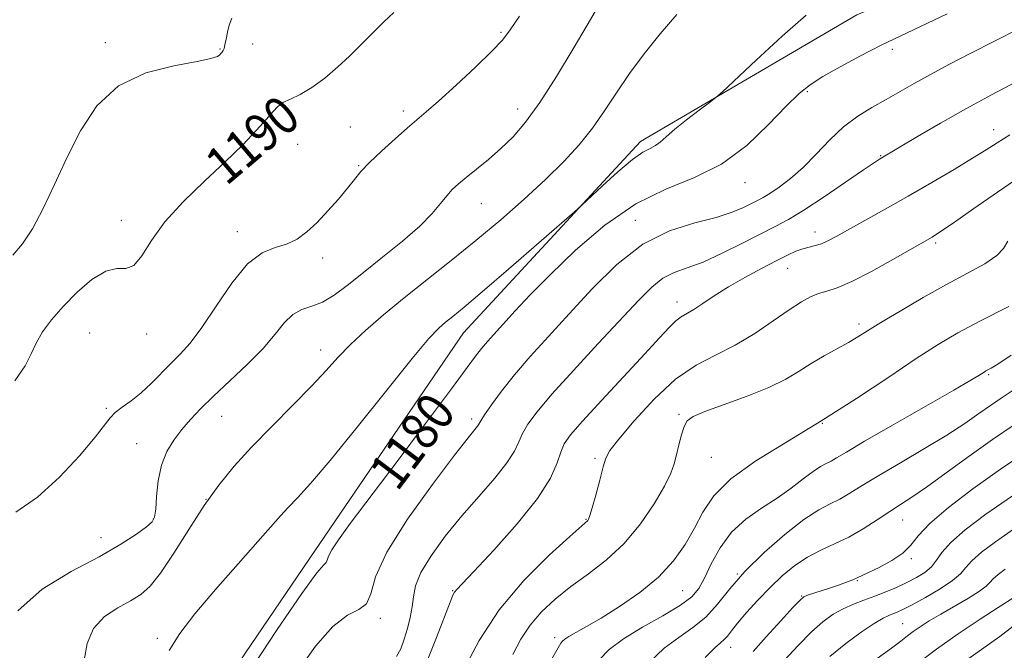
# Model space of a CAD drawing. Extents: x 2074800 to 2077700, y 307300 to 310200.
# Drawn here: x 2077077 to 2077285, y 309092 to 309226 of the extents above; entities that cross this region are included whole.
import ezdxf

# ---------------------------------------------------------------- set-up
doc = ezdxf.new("R2010")
doc.units = 0
doc.header["$MEASUREMENT"] = 0
for name, color, linetype, lineweight in [('BREAKLINE DTM HARD', 7, 'Continuous', 0), ('CONTOUR INDEX', 41, 'Continuous', 13), ('CONTOUR INDEX LABEL', 244, 'Continuous', 0), ('CONTOUR INTERMEDIATE', 44, 'Continuous', 0), ('SPOT ELEVATION DTM', 2, 'Continuous', 13)]:
    doc.layers.add(name, color=color, linetype=linetype, lineweight=lineweight)
doc.styles.add('Style-WORKING', font='WORKING.shx')

msp = doc.modelspace()

# ---------------------------------------------------------------- linework, layer by layer
at = {"layer": 'BREAKLINE DTM HARD'}
msp.add_polyline3d([(2076750.03, 309052.89, 1196.25), (2076764.12, 309004.44, 1191.47), (2076795.7, 308969.91, 1189.73), (2076817.13, 308954.7, 1188.48), (2076853.99, 308933.72, 1187.85), (2076891.45, 308926.33, 1187.85), (2076910.27, 308932.72, 1187.47), (2076959.77, 308959, 1185.34), (2077007.87, 308986.23, 1184.81), (2077068.79, 309030.22, 1182.3), (2077109.5, 309070.18, 1180.81), (2077138.98, 309113.53, 1180.56), (2077170.37, 309159.68, 1181.14), (2077207.81, 309200.14, 1182.45), (2077253.56, 309226.92, 1181.19), (2077298.76, 309245.73, 1181.05)], dxfattribs=at)
at = {"layer": 'CONTOUR INDEX', "flags": 128}
for points, elevation in [([(2077075.561, 309149.536), (2077077.704, 309152.684), (2077078.969, 309155.208), (2077080.021, 309157.489), (2077081.418, 309159.857), (2077083.312, 309162.422), (2077085.75, 309165.239), (2077088.705, 309168.253), (2077091.84, 309170.958), (2077094.741, 309172.735), (2077097.098, 309173.249), (2077099.012, 309173.287), (2077100.685, 309173.917), (2077102.358, 309175.953), (2077104.414, 309179.189), (2077107.272, 309183.162), (2077111.173, 309187.445), (2077115.637, 309191.753), (2077120.005, 309195.835), (2077123.723, 309199.465), (2077126.657, 309202.511), (2077128.779, 309204.866), (2077130.143, 309206.485), (2077131.138, 309207.563), (2077132.235, 309208.36), (2077133.812, 309209.129), (2077135.875, 309210.113), (2077138.338, 309211.548), (2077141.079, 309213.572), (2077143.836, 309215.914), (2077146.309, 309218.201), (2077148.298, 309220.156), (2077151.65, 309223.585), (2077153.53, 309225.424), (2077155.7, 309227.431)], 1190), ([(2077124.691, 309087.237), (2077130.89, 309096.654), (2077136.213, 309104.523), (2077139.422, 309108.914), (2077140.885, 309110.612), (2077141.37, 309111.08), (2077141.569, 309111.56), (2077141.861, 309112.415), (2077142.545, 309113.783), (2077143.943, 309115.891), (2077146.449, 309119.301), (2077156.146, 309132.194), (2077162.34, 309140.452), (2077167.651, 309147.565), (2077172.949, 309154.72), (2077174.198, 309156.321), (2077175.485, 309157.824), (2077181.343, 309164.299), (2077184.5, 309167.683), (2077188.699, 309171.966), (2077194.095, 309177.133), (2077200.304, 309182.438), (2077206.808, 309186.947), (2077213.166, 309190.061), (2077219.243, 309192.509), (2077224.979, 309195.353), (2077230.282, 309199.313), (2077234.922, 309203.739), (2077238.64, 309207.643), (2077241.348, 309210.314), (2077243.664, 309212.159), (2077246.384, 309213.865), (2077250.071, 309215.951), (2077254.369, 309218.264), (2077258.691, 309220.484), (2077262.7, 309222.429), (2077267.051, 309224.48), (2077272.648, 309227.156)], 1180), ([(2077180.813, 309091.605), (2077182.548, 309094.846), (2077184.474, 309097.796), (2077186.883, 309100.603), (2077189.785, 309103.322), (2077193.122, 309105.988), (2077196.809, 309108.674), (2077200.639, 309111.619), (2077204.379, 309115.102), (2077207.801, 309119.242), (2077210.699, 309123.519), (2077212.875, 309127.249), (2077214.219, 309129.956), (2077214.972, 309131.972), (2077215.463, 309133.835), (2077215.963, 309135.933), (2077216.503, 309138.054), (2077217.059, 309139.838), (2077217.71, 309141.053), (2077218.97, 309141.978), (2077221.459, 309143.02), (2077225.518, 309144.483), (2077230.374, 309146.251), (2077234.978, 309148.102), (2077238.541, 309149.861), (2077241.338, 309151.53), (2077243.904, 309153.155), (2077246.636, 309154.762), (2077251.783, 309157.639), (2077253.748, 309158.811), (2077255.794, 309160.087), (2077258.624, 309161.83), (2077262.707, 309164.27), (2077267.58, 309167.102), (2077272.547, 309169.889), (2077276.991, 309172.282), (2077280.601, 309174.287), (2077283.148, 309175.996), (2077284.572, 309177.521), (2077285.511, 309179.034)], 1170), ([(2077231.656, 309092.231), (2077234.402, 309095.336), (2077237.471, 309098.722), (2077240.048, 309101.528), (2077241.555, 309103.125), (2077242.382, 309103.818), (2077243.157, 309104.143), (2077247.818, 309105.67), (2077249.681, 309106.303), (2077251.384, 309106.904), (2077252.731, 309107.409), (2077253.649, 309107.798), (2077258.277, 309110.043), (2077260.949, 309111.468), (2077263.317, 309113.058), (2077264.965, 309114.733), (2077266.544, 309116.72), (2077268.975, 309119.319), (2077272.935, 309122.722), (2077278.116, 309126.682), (2077283.97, 309130.843), (2077289.95, 309134.867)], 1160), ([(2077276.52, 309090.299), (2077283.766, 309095.412), (2077286.6, 309097.595)], 1150)]:
    msp.add_lwpolyline(points, dxfattribs=dict(at, elevation=elevation))
at = {"layer": 'CONTOUR INTERMEDIATE', "flags": 128}
for points, elevation in [([(2077076.201, 309100.827), (2077081.309, 309105.399), (2077087.454, 309109.155), (2077093.353, 309112.284), (2077097.969, 309114.928), (2077101.245, 309117.063), (2077103.37, 309118.624), (2077104.554, 309119.658), (2077105.097, 309120.681), (2077105.319, 309122.324), (2077105.515, 309125.008), (2077105.876, 309128.328), (2077106.567, 309131.665), (2077107.702, 309134.536), (2077109.184, 309136.983), (2077110.867, 309139.179), (2077112.671, 309141.307), (2077114.799, 309143.593), (2077117.522, 309146.272), (2077120.964, 309149.483), (2077124.663, 309152.968), (2077128.011, 309156.373), (2077130.562, 309159.382), (2077132.539, 309161.823), (2077134.327, 309163.565), (2077136.244, 309164.582), (2077138.34, 309165.27), (2077140.593, 309166.137), (2077143.027, 309167.597), (2077145.827, 309169.703), (2077149.221, 309172.419), (2077153.285, 309175.648), (2077157.492, 309179.053), (2077161.16, 309182.238), (2077163.784, 309184.885), (2077165.56, 309186.997), (2077166.855, 309188.655), (2077168.018, 309189.971), (2077169.309, 309191.181), (2077170.969, 309192.551), (2077173.155, 309194.286), (2077175.693, 309196.345), (2077178.326, 309198.624), (2077180.883, 309201.118), (2077183.541, 309204.216), (2077186.566, 309208.41), (2077190.074, 309213.903), (2077193.596, 309219.759), (2077196.516, 309224.755), (2077199.912, 309230.626)], 1186), ([(2077075.133, 309176.077), (2077077.146, 309178.492), (2077079.284, 309181.682), (2077081.538, 309185.94), (2077083.938, 309191.048), (2077086.524, 309196.664), (2077089.397, 309202.398), (2077092.907, 309207.681), (2077097.469, 309211.901), (2077103.217, 309214.63), (2077109.173, 309216.181), (2077114.078, 309217.056), (2077117.006, 309217.676), (2077118.356, 309218.145), (2077118.857, 309218.492), (2077119.124, 309218.746), (2077119.313, 309218.95), (2077119.465, 309219.147), (2077119.615, 309219.399), (2077119.779, 309219.836), (2077119.964, 309220.605), (2077120.185, 309221.793), (2077120.472, 309223.253), (2077120.857, 309224.78), (2077121.394, 309226.199)], 1192), ([(2077075.774, 309121.72), (2077080.356, 309124.886), (2077084.994, 309129.095), (2077089.219, 309133.665), (2077092.492, 309137.6), (2077095.661, 309141.694), (2077096.733, 309142.779), (2077098.239, 309143.929), (2077100.135, 309145.302), (2077102.233, 309146.972), (2077104.368, 309148.962), (2077108.51, 309153.206), (2077110.48, 309155.176), (2077112.585, 309157.492), (2077115.073, 309160.766), (2077118.095, 309165.304), (2077121.429, 309170.2), (2077124.754, 309174.245), (2077127.808, 309176.573), (2077130.552, 309177.685), (2077133.003, 309178.426), (2077135.203, 309179.497), (2077137.291, 309181.035), (2077139.43, 309183.035), (2077141.713, 309185.436), (2077143.946, 309187.952), (2077145.865, 309190.242), (2077147.333, 309192.087), (2077148.719, 309193.769), (2077150.519, 309195.692), (2077153.051, 309198.114), (2077155.919, 309200.71), (2077158.55, 309203.011), (2077162.54, 309206.402), (2077165.138, 309208.692), (2077168.824, 309212.045), (2077172.902, 309215.847), (2077176.391, 309219.221), (2077178.633, 309221.609), (2077180.263, 309223.729), (2077182.239, 309226.618)], 1188), ([(2077090.174, 309090.414), (2077090.833, 309093.922), (2077092.194, 309097.139), (2077094.496, 309099.641), (2077097.303, 309101.515), (2077100.011, 309102.974), (2077102.196, 309104.298), (2077104.151, 309106.043), (2077106.348, 309108.834), (2077109.128, 309113.05), (2077112.302, 309118.089), (2077115.55, 309123.104), (2077118.663, 309127.467), (2077121.88, 309131.429), (2077125.55, 309135.459), (2077129.858, 309139.868), (2077134.322, 309144.335), (2077138.295, 309148.379), (2077141.34, 309151.667), (2077143.862, 309154.465), (2077146.477, 309157.187), (2077149.683, 309160.174), (2077153.511, 309163.471), (2077157.876, 309167.049), (2077167.787, 309174.935), (2077173.039, 309179.19), (2077178.272, 309183.587), (2077183.259, 309187.957), (2077187.761, 309192.101), (2077191.601, 309195.884), (2077194.862, 309199.438), (2077197.688, 309202.959), (2077200.242, 309206.615), (2077202.757, 309210.453), (2077205.482, 309214.492), (2077208.599, 309218.714), (2077212.007, 309222.948), (2077215.537, 309226.986)], 1184), ([(2077108.186, 309092.472), (2077110.396, 309096.041), (2077113.57, 309100.185), (2077117.935, 309105.337), (2077122.725, 309110.775), (2077126.929, 309115.492), (2077131.739, 309120.947), (2077133.358, 309122.709), (2077135.292, 309124.723), (2077138.077, 309127.768), (2077142.225, 309132.649), (2077147.939, 309139.723), (2077154.168, 309147.556), (2077159.547, 309154.263), (2077163.071, 309158.446), (2077165.166, 309160.647), (2077166.613, 309161.896), (2077168.176, 309163.15), (2077170.533, 309165.088), (2077174.343, 309168.317), (2077179.892, 309173.109), (2077193.854, 309185.29), (2077195.431, 309186.703), (2077199.766, 309190.746), (2077203.058, 309193.726), (2077206.129, 309196.312), (2077208.35, 309197.873), (2077209.854, 309198.686), (2077210.963, 309199.261), (2077211.997, 309200.032), (2077213.263, 309201.156), (2077215.07, 309202.717), (2077217.562, 309204.709), (2077220.235, 309206.76), (2077222.424, 309208.409), (2077223.771, 309209.446), (2077225.145, 309210.655), (2077232.261, 309217.334), (2077237.767, 309222.409), (2077242.831, 309226.87)], 1182), ([(2077135.222, 309087.898), (2077139.108, 309093.382), (2077142.751, 309097.57), (2077145.867, 309099.899), (2077148.296, 309101.123), (2077149.906, 309102.328), (2077150.776, 309104.473), (2077151.828, 309108.009), (2077154.194, 309113.263), (2077158.564, 309120.234), (2077163.849, 309127.611), (2077168.52, 309133.756), (2077171.41, 309137.455), (2077173.357, 309139.888), (2077173.658, 309140.353), (2077174.062, 309141.043), (2077174.867, 309142.322), (2077176.313, 309144.457), (2077178.421, 309147.344), (2077181.157, 309150.782), (2077184.485, 309154.622), (2077188.366, 309158.903), (2077192.758, 309163.713), (2077197.613, 309169), (2077202.841, 309174.148), (2077208.347, 309178.398), (2077213.97, 309181.211), (2077219.292, 309182.924), (2077223.828, 309184.092), (2077227.222, 309185.163), (2077229.624, 309186.157), (2077231.309, 309186.989), (2077232.566, 309187.629), (2077233.736, 309188.266), (2077235.172, 309189.146), (2077237.14, 309190.477), (2077239.547, 309192.311), (2077242.211, 309194.663), (2077244.981, 309197.482), (2077247.829, 309200.457), (2077250.755, 309203.215), (2077253.751, 309205.476), (2077256.764, 309207.344), (2077259.735, 309209.018), (2077265.707, 309212.424), (2077269.149, 309214.338), (2077273.159, 309216.481), (2077277.675, 309218.825), (2077287.679, 309223.936)], 1178), ([(2077156.238, 309091.216), (2077157.118, 309092.837), (2077157.845, 309094.856), (2077158.544, 309097.104), (2077159.155, 309099.432), (2077159.573, 309101.693), (2077159.795, 309103.827), (2077160.219, 309106.116), (2077161.344, 309108.926), (2077163.528, 309112.505), (2077166.554, 309116.624), (2077170.062, 309120.938), (2077173.683, 309125.118), (2077177.001, 309128.923), (2077179.592, 309132.13), (2077181.183, 309134.608), (2077182.121, 309136.586), (2077182.906, 309138.384), (2077184.028, 309140.35), (2077185.94, 309142.945), (2077189.088, 309146.655), (2077193.668, 309151.72), (2077198.898, 309157.37), (2077207.439, 309166.565), (2077210.216, 309169.348), (2077212.572, 309171.193), (2077214.966, 309172.393), (2077217.701, 309173.384), (2077221.045, 309174.642), (2077225.112, 309176.486), (2077229.407, 309178.622), (2077236.321, 309182.148), (2077239.084, 309183.641), (2077242.361, 309185.632), (2077246.643, 309188.454), (2077251.2, 309191.554), (2077255.001, 309194.165), (2077257.286, 309195.714), (2077258.385, 309196.428), (2077266.426, 309201.195), (2077271.25, 309204.012), (2077276.635, 309207.065), (2077282.048, 309210.011), (2077291.242, 309214.876)], 1176), ([(2077162.582, 309089.949), (2077164.711, 309095.197), (2077167.586, 309102.709), (2077168.177, 309104.135), (2077168.522, 309104.779), (2077168.956, 309105.329), (2077170.088, 309106.538), (2077172.594, 309109.179), (2077176.815, 309113.698), (2077181.753, 309119.243), (2077186.077, 309124.639), (2077188.783, 309128.943), (2077190.19, 309132.139), (2077190.945, 309134.447), (2077191.69, 309136.187), (2077193.033, 309138.091), (2077195.576, 309140.995), (2077199.638, 309145.405), (2077208.754, 309155.218), (2077211.858, 309158.615), (2077213.888, 309160.814), (2077215.279, 309162.168), (2077216.434, 309163.023), (2077219.075, 309164.57), (2077220.994, 309165.849), (2077223.431, 309167.499), (2077226.405, 309169.391), (2077229.849, 309171.387), (2077233.374, 309173.298), (2077236.507, 309174.923), (2077238.897, 309176.112), (2077240.687, 309176.921), (2077242.14, 309177.453), (2077243.481, 309177.817), (2077244.78, 309178.132), (2077246.065, 309178.522), (2077247.426, 309179.112), (2077249.177, 309180.037), (2077259.576, 309185.821), (2077264.429, 309188.565), (2077269.439, 309191.458), (2077274.142, 309194.23), (2077278.045, 309196.588), (2077280.875, 309198.36), (2077283.231, 309199.871), (2077285.933, 309201.567)], 1174), ([(2077170.536, 309088.558), (2077173.701, 309094.594), (2077177.93, 309101.053), (2077183.181, 309107.262), (2077188.539, 309112.633), (2077192.869, 309116.6), (2077196.675, 309119.986), (2077196.858, 309120.259), (2077197.137, 309120.994), (2077197.624, 309122.615), (2077198.375, 309125.332), (2077199.227, 309128.507), (2077199.96, 309131.289), (2077200.504, 309133.139), (2077201.368, 309134.765), (2077203.211, 309137.187), (2077206.468, 309141.07), (2077210.699, 309145.656), (2077215.242, 309149.832), (2077219.572, 309152.791), (2077223.712, 309154.947), (2077227.821, 309157.021), (2077231.974, 309159.532), (2077235.907, 309162.203), (2077239.272, 309164.554), (2077241.831, 309166.22), (2077243.789, 309167.287), (2077245.463, 309167.954), (2077247.188, 309168.454), (2077249.381, 309169.161), (2077252.478, 309170.487), (2077256.673, 309172.66), (2077261.197, 309175.188), (2077269.465, 309179.935), (2077270.227, 309180.389), (2077271.604, 309181.29), (2077274.186, 309183.061), (2077278.31, 309185.938), (2077283.309, 309189.41), (2077288.263, 309192.777)], 1172), ([(2077188.257, 309089.24), (2077191.004, 309094.032), (2077191.299, 309094.422), (2077191.8, 309094.858), (2077192.705, 309095.44), (2077196.415, 309097.514), (2077199.485, 309099.309), (2077203.406, 309101.757), (2077207.666, 309104.72), (2077211.626, 309107.999), (2077214.791, 309111.417), (2077217.247, 309114.887), (2077219.223, 309118.341), (2077221.035, 309121.743), (2077223.347, 309125.175), (2077226.911, 309128.749), (2077232.239, 309132.562), (2077238.894, 309136.661), (2077246.197, 309141.081), (2077253.505, 309145.767), (2077260.307, 309150.315), (2077266.126, 309154.231), (2077270.735, 309157.206), (2077274.914, 309159.665), (2077279.691, 309162.212), (2077285.693, 309165.249)], 1168), ([(2077199.113, 309090.514), (2077201.219, 309092.67), (2077204.196, 309094.912), (2077208.218, 309097.361), (2077212.564, 309099.822), (2077216.282, 309102.021), (2077218.689, 309103.813), (2077220.161, 309105.568), (2077221.337, 309107.783), (2077222.768, 309110.782), (2077224.648, 309114.196), (2077227.079, 309117.481), (2077230.091, 309120.225), (2077233.416, 309122.544), (2077236.716, 309124.684), (2077239.695, 309126.815), (2077242.248, 309128.781), (2077244.313, 309130.349), (2077245.872, 309131.366), (2077247.073, 309132.005), (2077248.109, 309132.521), (2077249.285, 309133.199), (2077251.361, 309134.45), (2077255.21, 309136.715), (2077261.259, 309140.198), (2077274.067, 309147.529), (2077277.659, 309149.622), (2077279.356, 309150.65), (2077280.458, 309151.364), (2077280.838, 309151.588), (2077281.941, 309152.181), (2077283.374, 309153.059), (2077286.185, 309154.909)], 1166), ([(2077209.793, 309090.052), (2077212.835, 309092.931), (2077215.901, 309095.238), (2077218.875, 309097.307), (2077221.621, 309099.542), (2077224.106, 309102.269), (2077226.704, 309105.507), (2077229.893, 309109.195), (2077233.952, 309113.191), (2077238.357, 309117.026), (2077242.386, 309120.148), (2077245.503, 309122.182), (2077247.906, 309123.461), (2077249.978, 309124.492), (2077252.109, 309125.722), (2077254.709, 309127.343), (2077258.195, 309129.484), (2077262.78, 309132.19), (2077267.856, 309135.168), (2077272.608, 309138.04), (2077276.411, 309140.504), (2077279.379, 309142.561), (2077281.814, 309144.289), (2077284.048, 309145.816), (2077289.774, 309149.639)], 1164), ([(2077221.474, 309090.949), (2077223.532, 309093.03), (2077224.768, 309094.113), (2077225.546, 309094.77), (2077226.214, 309095.512), (2077227.057, 309096.595), (2077228.341, 309098.213), (2077230.25, 309100.47), (2077232.622, 309103.117), (2077235.207, 309105.816), (2077237.807, 309108.279), (2077240.426, 309110.422), (2077243.117, 309112.214), (2077245.922, 309113.67), (2077248.838, 309115), (2077251.847, 309116.464), (2077254.908, 309118.231), (2077257.859, 309120.124), (2077260.515, 309121.875), (2077262.817, 309123.342), (2077265.219, 309124.89), (2077268.305, 309127.006), (2077272.463, 309130.01), (2077277.304, 309133.544), (2077282.24, 309137.076), (2077286.806, 309140.196)], 1162), ([(2077238.196, 309090.338), (2077241.13, 309093.543), (2077243.956, 309096.375), (2077246.408, 309098.538), (2077248.584, 309100.12), (2077250.672, 309101.303), (2077252.828, 309102.254), (2077255.064, 309103.094), (2077257.357, 309103.927), (2077259.678, 309104.838), (2077261.969, 309105.819), (2077264.165, 309106.841), (2077266.197, 309107.887), (2077267.964, 309108.988), (2077269.359, 309110.187), (2077270.392, 309111.546), (2077271.543, 309113.2), (2077273.408, 309115.307), (2077276.48, 309117.995), (2077280.835, 309121.289), (2077286.45, 309125.187)], 1158), ([(2077247.865, 309091.221), (2077251.226, 309093.94), (2077254.504, 309096.334), (2077257.239, 309098.161), (2077259.102, 309099.269), (2077260.3, 309099.851), (2077261.172, 309100.187), (2077262.057, 309100.544), (2077263.3, 309101.132), (2077265.249, 309102.144), (2077268.064, 309103.687), (2077271.171, 309105.506), (2077273.808, 309107.258), (2077275.461, 309108.703), (2077276.587, 309110.012), (2077277.891, 309111.456), (2077279.955, 309113.262), (2077282.883, 309115.476), (2077286.656, 309118.096)], 1156), ([(2077257.894, 309090.762), (2077260.863, 309092.921), (2077262.882, 309094.448), (2077264.257, 309095.532), (2077265.478, 309096.465), (2077266.969, 309097.499), (2077268.883, 309098.721), (2077271.308, 309100.176), (2077277.144, 309103.559), (2077279.503, 309105.021), (2077280.898, 309106.066), (2077281.677, 309106.848), (2077282.373, 309107.604), (2077283.431, 309108.529), (2077284.93, 309109.663)], 1154), ([(2077266.648, 309089.897), (2077270.384, 309092.765), (2077274.976, 309095.98), (2077279.662, 309099.093), (2077283.45, 309101.543), (2077286.786, 309103.679)], 1152)]:
    msp.add_lwpolyline(points, dxfattribs=dict(at, elevation=elevation))
at = {"layer": 'SPOT ELEVATION DTM'}
for p in [(2077178.3, 309223.2, 1188.2), (2077094.67, 309221.05, 1192.3), (2077118.93, 309219.74, 1192.1), (2077125.84, 309220.78, 1191.4), (2077261.04, 309219.64, 1179.7), (2077243.08, 309210.71, 1179.8), (2077157.71, 309206.61, 1188.4), (2077181.87, 309207.03, 1186.6), (2077146.46, 309203.18, 1189), (2077282.53, 309202.61, 1174.6), (2077135.33, 309199.55, 1189), (2077258.61, 309197.13, 1176.1), (2077148.26, 309195, 1188.1), (2077229.93, 309191.46, 1179.4), (2077174.17, 309187.01, 1185.2), (2077098.08, 309183.46, 1190.6), (2077206.76, 309183.48, 1178.6), (2077122.61, 309181.09, 1188.6), (2077244.71, 309181.01, 1174.6), (2077270.22, 309178.64, 1171.7), (2077140.62, 309175.47, 1187.6), (2077238.97, 309173.31, 1173.2), (2077215.53, 309166.15, 1174.6), (2077254.01, 309161.52, 1170.4), (2077091.37, 309159.64, 1188.9), (2077103.4, 309159.39, 1189.4), (2077140.18, 309156.05, 1184.6), (2077281.43, 309150.78, 1165.8), (2077094.88, 309143.7, 1188.2), (2077119.24, 309142.02, 1185.2), (2077172.11, 309141.44, 1178.4), (2077215.93, 309142.4, 1170.2), (2077246.24, 309140.55, 1168), (2077101.28, 309136.23, 1186.9), (2077198.23, 309133.14, 1172.3), (2077222.81, 309133.31, 1169), (2077115.92, 309124.41, 1184), (2077104.79, 309120.25, 1186.1), (2077196.29, 309120.23, 1172.1), (2077263.24, 309120.08, 1161.2), (2077093.75, 309116.33, 1186.7), (2077265.06, 309111.87, 1159.8), (2077228.29, 309108.61, 1164), (2077253.65, 309107.24, 1159.9), (2077168.11, 309105.12, 1174.1), (2077216.71, 309105.1, 1167.1), (2077241.88, 309104, 1160.1), (2077152.78, 309099.23, 1177.7), (2077263.27, 309098.13, 1154.9), (2077105.67, 309095.06, 1182.3), (2077189.71, 309095.19, 1168.4), (2077226.92, 309093.1, 1161.3)]:
    msp.add_point(p, dxfattribs=at)

# ---------------------------------------------------------------- texts
at = {"layer": 'CONTOUR INDEX LABEL', "style": 'Style-WORKING', "width": 0.875}
for s, rotation, p in [('1190', 40.3, (2077120.252, 309190.598, 1190)), ('1180', 53.2, (2077156.395, 309125.87, 1180))]:
    msp.add_text(s, height=8, rotation=rotation, dxfattribs=at).set_placement(p)

doc.saveas('drawing.dxf')
